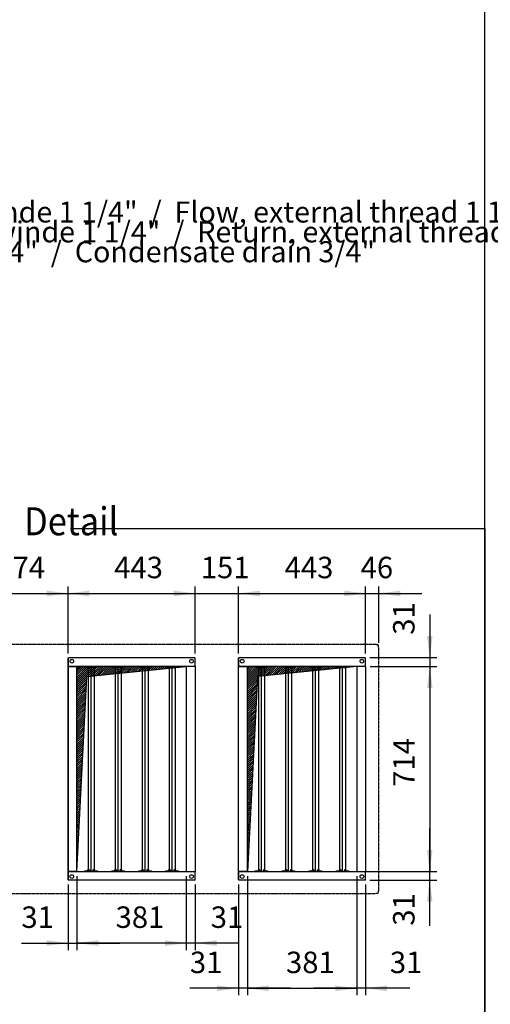
# Model space of a CAD drawing. Units: millimetres. Extents: x 30843 to 47802, y -30800 to -20320.
# Drawn here: x 42354 to 43992, y -27792 to -24362 of the extents above; entities that cross this region are included whole.
import ezdxf

# ---------------------------------------------------------------- set-up
doc = ezdxf.new("R2010")
doc.units = ezdxf.units.MM
doc.linetypes.add('DOT_CENTER', pattern=[14, 12, -1, 0, -1])
doc.layers.add('1', color=7, linetype='Continuous')
doc.styles.add('CONVERTER_19', font='txt.shx', dxfattribs={"width": 0.9})
doc.dimstyles.new('ME10_DIM_56', dxfattribs={"dimtxt": 74.75, "dimasz": 74.75, "dimexe": 24.375, "dimexo": 16.25, "dimgap": 29.25, "dimtad": 1, "dimdec": 0, "dimdsep": 46, "dimtxsty": 'CONVERTER_19', "dimsah": 1, "dimcen": 0.09, "dimclrd": 6, "dimclre": 6, "dimclrt": 3, "dimadec": 0, "dimazin": 0, "dimtfac": 1, "dimtdec": 4, "dimtix": 1, "dimtmove": 0, "dimatfit": 3, "dimfxl": 1, "dimtolj": 1, "dimtzin": 0, "dimarcsym": 0})
doc.dimstyles.new('ME10_DIM_61', dxfattribs={"dimtxt": 74.75, "dimasz": 74.75, "dimexe": 24.375, "dimexo": 16.25, "dimgap": 29.25, "dimtad": 1, "dimdec": 0, "dimdsep": 46, "dimtxsty": 'CONVERTER_19', "dimsah": 1, "dimcen": 0.09, "dimclrd": 6, "dimclre": 6, "dimclrt": 3, "dimadec": 0, "dimazin": 0, "dimtfac": 1, "dimtdec": 4, "dimtix": 1, "dimtmove": 0, "dimatfit": 3, "dimfxl": 1, "dimtolj": 1, "dimtzin": 0, "dimarcsym": 0})
doc.dimstyles.new('ME10_DIM_64', dxfattribs={"dimtxt": 74.75, "dimasz": 74.75, "dimexe": 24.375, "dimexo": 16.25, "dimgap": 29.25, "dimtad": 1, "dimdec": 0, "dimdsep": 46, "dimtxsty": 'CONVERTER_19', "dimsah": 1, "dimcen": 0.09, "dimclrd": 6, "dimclre": 6, "dimclrt": 3, "dimadec": 0, "dimazin": 0, "dimtfac": 1, "dimtdec": 4, "dimtix": 1, "dimtmove": 0, "dimatfit": 3, "dimfxl": 1, "dimtolj": 1, "dimtzin": 0, "dimarcsym": 0})
doc.dimstyles.new('ME10_DIM_65', dxfattribs={"dimtxt": 74.75, "dimasz": 74.75, "dimexe": 24.375, "dimexo": 16.25, "dimgap": 29.25, "dimtad": 1, "dimdec": 0, "dimdsep": 46, "dimtxsty": 'CONVERTER_19', "dimsah": 1, "dimcen": 0.09, "dimclrd": 6, "dimclre": 6, "dimclrt": 3, "dimadec": 0, "dimazin": 0, "dimtfac": 1, "dimtdec": 4, "dimtix": 1, "dimtmove": 0, "dimatfit": 3, "dimfxl": 1, "dimtolj": 1, "dimtzin": 0, "dimarcsym": 0})
doc.dimstyles.new('ME10_DIM_66', dxfattribs={"dimtxt": 74.75, "dimasz": 74.75, "dimexe": 24.375, "dimexo": 16.25, "dimgap": 29.25, "dimtad": 1, "dimdec": 0, "dimdsep": 46, "dimtxsty": 'CONVERTER_19', "dimsah": 1, "dimcen": 0.09, "dimclrd": 6, "dimclre": 6, "dimclrt": 3, "dimadec": 0, "dimazin": 0, "dimtfac": 1, "dimtdec": 4, "dimtix": 1, "dimtmove": 0, "dimatfit": 3, "dimfxl": 1, "dimtolj": 1, "dimtzin": 0, "dimarcsym": 0})
doc.dimstyles.new('ME10_DIM_69', dxfattribs={"dimtxt": 74.75, "dimasz": 74.75, "dimexe": 24.375, "dimexo": 16.25, "dimgap": 29.25, "dimtad": 1, "dimdec": 0, "dimdsep": 46, "dimtxsty": 'CONVERTER_19', "dimsah": 1, "dimcen": 0.09, "dimclrd": 6, "dimclre": 6, "dimclrt": 3, "dimadec": 0, "dimazin": 0, "dimtfac": 1, "dimtdec": 4, "dimtix": 1, "dimtmove": 0, "dimatfit": 3, "dimfxl": 1, "dimtolj": 1, "dimtzin": 0, "dimarcsym": 0})
doc.dimstyles.new('ME10_DIM_70', dxfattribs={"dimtxt": 74.75, "dimasz": 74.75, "dimexe": 24.375, "dimexo": 16.25, "dimgap": 29.25, "dimtad": 1, "dimdec": 0, "dimdsep": 46, "dimtxsty": 'CONVERTER_19', "dimsah": 1, "dimcen": 0.09, "dimclrd": 6, "dimclre": 6, "dimclrt": 3, "dimadec": 0, "dimazin": 0, "dimtfac": 1, "dimtdec": 4, "dimtix": 1, "dimtmove": 0, "dimatfit": 3, "dimfxl": 1, "dimtolj": 1, "dimtzin": 0, "dimarcsym": 0})
doc.dimstyles.new('ME10_DIM_71', dxfattribs={"dimtxt": 74.75, "dimasz": 74.75, "dimexe": 24.375, "dimexo": 16.25, "dimgap": 29.25, "dimtad": 1, "dimdec": 0, "dimdsep": 46, "dimtxsty": 'CONVERTER_19', "dimsah": 1, "dimcen": 0.09, "dimclrd": 6, "dimclre": 6, "dimclrt": 3, "dimadec": 0, "dimazin": 0, "dimtfac": 1, "dimtdec": 4, "dimtix": 1, "dimtmove": 0, "dimatfit": 3, "dimfxl": 1, "dimtolj": 1, "dimtzin": 0, "dimarcsym": 0})
doc.dimstyles.new('ME10_DIM_73', dxfattribs={"dimtxt": 74.75, "dimasz": 74.75, "dimexe": 24.375, "dimexo": 16.25, "dimgap": 29.25, "dimtad": 1, "dimdec": 0, "dimdsep": 46, "dimtxsty": 'CONVERTER_19', "dimsah": 1, "dimcen": 0.09, "dimclrd": 6, "dimclre": 6, "dimclrt": 3, "dimadec": 0, "dimazin": 0, "dimtfac": 1, "dimtdec": 4, "dimtix": 1, "dimtmove": 0, "dimatfit": 3, "dimfxl": 1, "dimtolj": 1, "dimtzin": 0, "dimarcsym": 0})
doc.dimstyles.new('ME10_DIM_74', dxfattribs={"dimtxt": 74.75, "dimasz": 74.75, "dimexe": 24.375, "dimexo": 16.25, "dimgap": 29.25, "dimtad": 1, "dimdec": 0, "dimdsep": 46, "dimtxsty": 'CONVERTER_19', "dimsah": 1, "dimcen": 0.09, "dimclrd": 6, "dimclre": 6, "dimclrt": 3, "dimadec": 0, "dimazin": 0, "dimtfac": 1, "dimtdec": 4, "dimtix": 1, "dimtmove": 0, "dimatfit": 3, "dimfxl": 1, "dimtolj": 1, "dimtzin": 0, "dimarcsym": 0})
doc.dimstyles.new('ME10_DIM_75', dxfattribs={"dimtxt": 74.75, "dimasz": 74.75, "dimexe": 24.375, "dimexo": 16.25, "dimgap": 29.25, "dimtad": 1, "dimdec": 0, "dimdsep": 46, "dimtxsty": 'CONVERTER_19', "dimsah": 1, "dimcen": 0.09, "dimclrd": 6, "dimclre": 6, "dimclrt": 3, "dimadec": 0, "dimazin": 0, "dimtfac": 1, "dimtdec": 4, "dimtix": 1, "dimtmove": 0, "dimatfit": 3, "dimfxl": 1, "dimtolj": 1, "dimtzin": 0, "dimarcsym": 0})
doc.dimstyles.new('ME10_DIM_77', dxfattribs={"dimtxt": 74.75, "dimasz": 74.75, "dimexe": 24.375, "dimexo": 16.25, "dimgap": 29.25, "dimtad": 1, "dimdec": 0, "dimdsep": 46, "dimtxsty": 'CONVERTER_19', "dimsah": 1, "dimcen": 0.09, "dimclrd": 6, "dimclre": 6, "dimclrt": 3, "dimadec": 0, "dimazin": 0, "dimtfac": 1, "dimtdec": 4, "dimtix": 1, "dimtmove": 0, "dimatfit": 3, "dimfxl": 1, "dimtolj": 1, "dimtzin": 0, "dimarcsym": 0})
doc.dimstyles.new('ME10_DIM_78', dxfattribs={"dimtxt": 74.75, "dimasz": 74.75, "dimexe": 24.375, "dimexo": 16.25, "dimgap": 29.25, "dimtad": 1, "dimdec": 0, "dimdsep": 46, "dimtxsty": 'CONVERTER_19', "dimsah": 1, "dimcen": 0.09, "dimclrd": 6, "dimclre": 6, "dimclrt": 3, "dimadec": 0, "dimazin": 0, "dimtfac": 1, "dimtdec": 4, "dimtix": 1, "dimtmove": 0, "dimatfit": 3, "dimfxl": 1, "dimtolj": 1, "dimtzin": 0, "dimarcsym": 0})
doc.dimstyles.new('ME10_DIM_81', dxfattribs={"dimtxt": 74.75, "dimasz": 74.75, "dimexe": 24.375, "dimexo": 16.25, "dimgap": 29.25, "dimtad": 1, "dimdec": 0, "dimdsep": 46, "dimtxsty": 'CONVERTER_19', "dimsah": 1, "dimcen": 0.09, "dimclrd": 6, "dimclre": 6, "dimclrt": 3, "dimadec": 0, "dimazin": 0, "dimtfac": 1, "dimtdec": 4, "dimtix": 1, "dimtmove": 0, "dimatfit": 3, "dimfxl": 1, "dimtolj": 1, "dimtzin": 0, "dimarcsym": 0})
pattern_1 = [(45, (0, 0), (-3.5355339, 3.5355339), [])]

# ---------------------------------------------------------------- blocks, each defined once
blk = doc.blocks.new('_tb_frame_A3QV', base_point=(3378.82, -557.72))
at = {"layer": '1', "color": 7, "linetype": 'Continuous'}
blk.add_line((3773.82, -557.72), (3773.82, -271.72), dxfattribs=at)
blk = doc.blocks.new('*D49')
at = {"layer": '1', "color": 6, "linetype": 'Continuous'}
for p, q in [((43146.3, -27345.1), (43146.3, -27760.5)), ((43527.3, -27345.1), (43527.3, -27760.5)), ((43146.3, -27736.1), (43527.3, -27736.1))]:
    blk.add_line(p, q, dxfattribs=at)
at = {"layer": '1', "color": 6}
for points in [[(43221.1, -27726.3), (43221.1, -27746), (43146.3, -27736.1)], [(43452.6, -27746), (43452.6, -27726.3), (43527.3, -27736.1)]]:
    blk.add_solid(points, dxfattribs=at)
at = {"layer": '1', "color": 3, "insert": (43281, -27706.5), "char_height": 74.75, "attachment_point": 7, "rotation": 0.0001, "line_spacing_factor": 0.454545, "style": 'CONVERTER_19'}
blk.add_mtext('381', dxfattribs=at)
blk = doc.blocks.new('*D54')
at = {"layer": '1', "color": 6, "linetype": 'Continuous'}
for p, q in [((43146.3, -27345.1), (43146.3, -27760.5)), ((43115.3, -27374.1), (43115.3, -27760.5)), ((43115.3, -27736.1), (42946.3, -27736.1)), ((43146.3, -27736.1), (43115.3, -27736.1)), ((43295.8, -27736.1), (43146.3, -27736.1))]:
    blk.add_line(p, q, dxfattribs=at)
at = {"layer": '1', "color": 6}
for points in [[(43040.6, -27746), (43040.6, -27726.3), (43115.3, -27736.1)], [(43221.1, -27726.3), (43221.1, -27746), (43146.3, -27736.1)]]:
    blk.add_solid(points, dxfattribs=at)
at = {"layer": '1', "color": 3, "insert": (42946.3, -27706.5), "char_height": 74.75, "attachment_point": 7, "rotation": 0.0001, "line_spacing_factor": 0.454545, "style": 'CONVERTER_19'}
blk.add_mtext('31', dxfattribs=at)
blk = doc.blocks.new('*D57')
at = {"layer": '1', "color": 6, "linetype": 'Continuous'}
for p, q in [((42147.8, -26569.6), (42147.8, -26336.3)), ((42521.8, -26569.6), (42521.8, -26336.3)), ((42147.8, -26360.6), (42521.8, -26360.6))]:
    blk.add_line(p, q, dxfattribs=at)
at = {"layer": '1', "color": 6}
for points in [[(42222.6, -26350.8), (42222.6, -26370.5), (42147.8, -26360.6)], [(42447.1, -26370.5), (42447.1, -26350.8), (42521.8, -26360.6)]]:
    blk.add_solid(points, dxfattribs=at)
at = {"layer": '1', "color": 3, "insert": (42272.3, -26331), "char_height": 74.75, "attachment_point": 7, "rotation": 0.0001, "line_spacing_factor": 0.454545, "style": 'CONVERTER_19'}
blk.add_mtext('374', dxfattribs=at)
blk = doc.blocks.new('*D58')
at = {"layer": '1', "color": 6, "linetype": 'Continuous'}
for p, q in [((43781.6, -27328.9), (43781.6, -27179.4)), ((43574.6, -27328.9), (43805.9, -27328.9)), ((43781.6, -27359.9), (43781.6, -27328.9)), ((43572.6, -27359.9), (43805.9, -27359.9)), ((43781.6, -27518), (43781.6, -27359.9))]:
    blk.add_line(p, q, dxfattribs=at)
at = {"layer": '1', "color": 6}
for points in [[(43771.7, -27254.1), (43791.4, -27254.1), (43781.6, -27328.9)], [(43791.4, -27434.6), (43771.7, -27434.6), (43781.6, -27359.9)]]:
    blk.add_solid(points, dxfattribs=at)
at = {"layer": '1', "color": 3, "insert": (43751.9, -27518), "char_height": 74.75, "attachment_point": 7, "rotation": 90, "line_spacing_factor": 0.454545, "style": 'CONVERTER_19'}
blk.add_mtext('31', dxfattribs=at)
blk = doc.blocks.new('*D59')
at = {"layer": '1', "color": 6, "linetype": 'Continuous'}
for p, q in [((42521.8, -26569.6), (42521.8, -26336.3)), ((42964.8, -26569.6), (42964.8, -26336.3)), ((42521.8, -26360.6), (42964.8, -26360.6))]:
    blk.add_line(p, q, dxfattribs=at)
at = {"layer": '1', "color": 6}
for points in [[(42596.6, -26350.8), (42596.6, -26370.5), (42521.8, -26360.6)], [(42890.1, -26370.5), (42890.1, -26350.8), (42964.8, -26360.6)]]:
    blk.add_solid(points, dxfattribs=at)
at = {"layer": '1', "color": 3, "insert": (42682.7, -26331), "char_height": 74.75, "attachment_point": 7, "rotation": 0.0001, "line_spacing_factor": 0.454545, "style": 'CONVERTER_19'}
blk.add_mtext('443', dxfattribs=at)
blk = doc.blocks.new('*D62')
at = {"layer": '1', "color": 6, "linetype": 'Continuous'}
for p, q in [((42933.8, -27345.1), (42933.8, -27603)), ((42964.8, -27374.1), (42964.8, -27603)), ((42933.8, -27578.6), (42784.3, -27578.6)), ((42964.8, -27578.6), (42933.8, -27578.6)), ((43114.3, -27578.6), (42964.8, -27578.6))]:
    blk.add_line(p, q, dxfattribs=at)
at = {"layer": '1', "color": 6}
for points in [[(42859.1, -27588.5), (42859.1, -27568.8), (42933.8, -27578.6)], [(43039.6, -27568.8), (43039.6, -27588.5), (42964.8, -27578.6)]]:
    blk.add_solid(points, dxfattribs=at)
at = {"layer": '1', "color": 3, "insert": (43018.8, -27549), "char_height": 74.75, "attachment_point": 7, "rotation": 0.0001, "line_spacing_factor": 0.454545, "style": 'CONVERTER_19'}
blk.add_mtext('31', dxfattribs=at)
blk = doc.blocks.new('*D63')
at = {"layer": '1', "color": 6, "linetype": 'Continuous'}
for p, q in [((42552.8, -27345.1), (42552.8, -27603)), ((42521.8, -27374.1), (42521.8, -27603)), ((42359.3, -27578.6), (42521.8, -27578.6)), ((42521.8, -27578.6), (42552.8, -27578.6)), ((42552.8, -27578.6), (42702.3, -27578.6))]:
    blk.add_line(p, q, dxfattribs=at)
at = {"layer": '1', "color": 6}
for points in [[(42447.1, -27588.5), (42447.1, -27568.8), (42521.8, -27578.6)], [(42627.6, -27568.8), (42627.6, -27588.5), (42552.8, -27578.6)]]:
    blk.add_solid(points, dxfattribs=at)
at = {"layer": '1', "color": 3, "insert": (42359.3, -27549), "char_height": 74.75, "attachment_point": 7, "rotation": 0.0001, "line_spacing_factor": 0.454545, "style": 'CONVERTER_19'}
blk.add_mtext('31', dxfattribs=at)
blk = doc.blocks.new('*D64')
at = {"layer": '1', "color": 6, "linetype": 'Continuous'}
for p, q in [((43574.6, -26614.9), (43805.9, -26614.9)), ((43781.6, -26614.9), (43781.6, -27328.9)), ((43131.6, -27328.9), (43805.9, -27328.9))]:
    blk.add_line(p, q, dxfattribs=at)
at = {"layer": '1', "color": 6}
for points in [[(43791.4, -26689.6), (43771.7, -26689.6), (43781.6, -26614.9)], [(43771.7, -27254.1), (43791.4, -27254.1), (43781.6, -27328.9)]]:
    blk.add_solid(points, dxfattribs=at)
at = {"layer": '1', "color": 3, "insert": (43752.3, -27034.4), "char_height": 74.75, "attachment_point": 7, "rotation": 90, "line_spacing_factor": 0.454545, "style": 'CONVERTER_19'}
blk.add_mtext('714', dxfattribs=at)
blk = doc.blocks.new('*D66')
at = {"layer": '1', "color": 6, "linetype": 'Continuous'}
for p, q in [((42552.8, -27345.1), (42552.8, -27603)), ((42933.8, -27345.1), (42933.8, -27603)), ((42933.8, -27578.6), (42552.8, -27578.6))]:
    blk.add_line(p, q, dxfattribs=at)
at = {"layer": '1', "color": 6}
for points in [[(42627.6, -27568.8), (42627.6, -27588.5), (42552.8, -27578.6)], [(42859.1, -27588.5), (42859.1, -27568.8), (42933.8, -27578.6)]]:
    blk.add_solid(points, dxfattribs=at)
at = {"layer": '1', "color": 3, "insert": (42687.5, -27549), "char_height": 74.75, "attachment_point": 7, "rotation": 0.0001, "line_spacing_factor": 0.454545, "style": 'CONVERTER_19'}
blk.add_mtext('381', dxfattribs=at)
blk = doc.blocks.new('*D67')
at = {"layer": '1', "color": 6, "linetype": 'Continuous'}
for p, q in [((43527.3, -27345.1), (43527.3, -27760.5)), ((43558.3, -27374.1), (43558.3, -27760.5)), ((43527.3, -27736.1), (43377.8, -27736.1)), ((43558.3, -27736.1), (43527.3, -27736.1)), ((43711.9, -27736.1), (43558.3, -27736.1))]:
    blk.add_line(p, q, dxfattribs=at)
at = {"layer": '1', "color": 6}
for points in [[(43452.6, -27746), (43452.6, -27726.3), (43527.3, -27736.1)], [(43633.1, -27726.3), (43633.1, -27746), (43558.3, -27736.1)]]:
    blk.add_solid(points, dxfattribs=at)
at = {"layer": '1', "color": 3, "insert": (43642.7, -27706.5), "char_height": 74.75, "attachment_point": 7, "rotation": 0.0001, "line_spacing_factor": 0.454545, "style": 'CONVERTER_19'}
blk.add_mtext('31', dxfattribs=at)
blk = doc.blocks.new('*D68')
at = {"layer": '1', "color": 6, "linetype": 'Continuous'}
for p, q in [((43115.3, -26569.6), (43115.3, -26336.3)), ((43558.3, -26569.6), (43558.3, -26336.3)), ((43115.3, -26360.6), (43558.3, -26360.6))]:
    blk.add_line(p, q, dxfattribs=at)
at = {"layer": '1', "color": 6}
for points in [[(43190.1, -26350.8), (43190.1, -26370.5), (43115.3, -26360.6)], [(43483.6, -26370.5), (43483.6, -26350.8), (43558.3, -26360.6)]]:
    blk.add_solid(points, dxfattribs=at)
at = {"layer": '1', "color": 3, "insert": (43276.2, -26331), "char_height": 74.75, "attachment_point": 7, "rotation": 0.0001, "line_spacing_factor": 0.454545, "style": 'CONVERTER_19'}
blk.add_mtext('443', dxfattribs=at)
blk = doc.blocks.new('*D70')
at = {"layer": '1', "color": 6, "linetype": 'Continuous'}
for p, q in [((43781.6, -26434.4), (43781.6, -26583.9)), ((43572.6, -26583.9), (43805.9, -26583.9)), ((43574.6, -26614.9), (43614.3, -26614.9)), ((43704, -26614.9), (43805.9, -26614.9)), ((43781.6, -26583.9), (43781.6, -26614.9)), ((43781.6, -26614.9), (43781.6, -26764.4))]:
    blk.add_line(p, q, dxfattribs=at)
at = {"layer": '1', "color": 6}
for points in [[(43771.7, -26509.1), (43791.4, -26509.1), (43781.6, -26583.9)], [(43791.4, -26689.6), (43771.7, -26689.6), (43781.6, -26614.9)]]:
    blk.add_solid(points, dxfattribs=at)
at = {"layer": '1', "color": 3, "insert": (43751.9, -26504.4), "char_height": 74.75, "attachment_point": 7, "rotation": 90, "line_spacing_factor": 0.454545, "style": 'CONVERTER_19'}
blk.add_mtext('31', dxfattribs=at)
blk = doc.blocks.new('*D71')
at = {"layer": '1', "color": 6, "linetype": 'Continuous'}
for p, q in [((43558.3, -26569.6), (43558.3, -26336.3)), ((43604.3, -26532.2), (43604.3, -26336.3)), ((43408.8, -26360.6), (43558.3, -26360.6)), ((43558.3, -26360.6), (43604.3, -26360.6)), ((43604.3, -26360.6), (43753.8, -26360.6))]:
    blk.add_line(p, q, dxfattribs=at)
at = {"layer": '1', "color": 6}
for points in [[(43483.6, -26370.5), (43483.6, -26350.8), (43558.3, -26360.6)], [(43679.1, -26350.8), (43679.1, -26370.5), (43604.3, -26360.6)]]:
    blk.add_solid(points, dxfattribs=at)
at = {"layer": '1', "color": 3, "insert": (43540.7, -26331), "char_height": 74.75, "attachment_point": 7, "rotation": 0.0001, "line_spacing_factor": 0.454545, "style": 'CONVERTER_19'}
blk.add_mtext('46', dxfattribs=at)
blk = doc.blocks.new('*D74')
at = {"layer": '1', "color": 6, "linetype": 'Continuous'}
for p, q in [((42964.8, -26569.6), (42964.8, -26336.3)), ((43115.3, -26569.6), (43115.3, -26336.3)), ((42815.3, -26360.6), (42964.8, -26360.6)), ((42964.8, -26360.6), (43115.3, -26360.6)), ((43115.3, -26360.6), (43264.8, -26360.6))]:
    blk.add_line(p, q, dxfattribs=at)
at = {"layer": '1', "color": 6}
for points in [[(42890.1, -26370.5), (42890.1, -26350.8), (42964.8, -26360.6)], [(43190.1, -26350.8), (43190.1, -26370.5), (43115.3, -26360.6)]]:
    blk.add_solid(points, dxfattribs=at)
at = {"layer": '1', "color": 3, "insert": (42984.3, -26331), "char_height": 74.75, "attachment_point": 7, "rotation": 0.0001, "line_spacing_factor": 0.454545, "style": 'CONVERTER_19'}
blk.add_mtext('151', dxfattribs=at)

msp = doc.modelspace()

# ---------------------------------------------------------------- hatches: boundary and pattern name
at = {"layer": '1', "linetype": 'Continuous'}
h = msp.add_hatch(dxfattribs=at)
h.set_pattern_fill('_USER', color=6, scale=5, angle=45, pattern_type=0)
h.set_pattern_definition(pattern_1)
h.paths.add_polyline_path([(42933.8, -26614.9), (42918, -26614.9), (42552.8, -26614.9), (42552.8, -27328.9), (42587.8, -26649.9)])
h = msp.add_hatch(dxfattribs=at)
h.set_pattern_fill('_USER', color=6, scale=5, angle=45, pattern_type=0)
h.set_pattern_definition(pattern_1)
h.paths.add_polyline_path([(43146.3, -27328.9), (43181.3, -26649.9), (43527.3, -26614.9), (43146.3, -26614.9), (43146.3, -26676.1)])

# ---------------------------------------------------------------- linework, layer by layer
at = {"color": 2, "linetype": 'DOT_CENTER'}
for p, q in [((43593.8, -26537.9), (40914.9, -26537.9)), ((43604.3, -27395.3), (43604.3, -26548.4)), ((40914.9, -27405.9), (43593.8, -27405.9))]:
    msp.add_line(p, q, dxfattribs=at)
at = {"color": 2, "linetype": 'Continuous'}
for p, q in [((43594.4, -26538.9), (43593.8, -26537.9)), ((43594.4, -26538.9), (43599.6, -26538.9)), ((43603.3, -26547.8), (43603.3, -26542.6)), ((43603.3, -26547.8), (43604.3, -26548.4)), ((43603.3, -27396), (43604.3, -27395.3)), ((43603.3, -27401.2), (43603.3, -27396)), ((43594.4, -27404.9), (43593.8, -27405.9)), ((43594.4, -27404.9), (43599.6, -27404.9))]:
    msp.add_line(p, q, dxfattribs=at)
at = {"color": 1, "linetype": 'Continuous'}
for p, q in [((42521.8, -26585.9), (42523.8, -26583.9)), ((42521.8, -26614.9), (42521.8, -26585.9)), ((42521.8, -26585.9), (42521.8, -26612.9)), ((42521.8, -26612.9), (42521.8, -26614.9)), ((42521.8, -26614.9), (42521.8, -27328.9)), ((42521.8, -27328.9), (42521.8, -26614.9)), ((42523.8, -26583.9), (42962.8, -26583.9)), ((42933.8, -26614.9), (42552.8, -26614.9)), ((42552.8, -27328.9), (42552.8, -26614.9)), ((42933.8, -26614.9), (42933.8, -27328.9)), ((42964.8, -26585.9), (42962.8, -26583.9)), ((42964.8, -26614.9), (42964.8, -26585.9)), ((42964.8, -26614.9), (42964.8, -27328.9)), ((43115.3, -26585.9), (43117.3, -26583.9)), ((43115.3, -26585.9), (43117.3, -26583.9)), ((43115.3, -26585.9), (43115.3, -26612.9)), ((43115.3, -26614.9), (43115.3, -26585.9)), ((43115.3, -26585.9), (43115.3, -26612.9)), ((43115.3, -26614.9), (43115.3, -26585.9)), ((43115.3, -26612.9), (43115.3, -26614.9)), ((43115.3, -26612.9), (43115.3, -26614.9)), ((43115.3, -27328.9), (43115.3, -26614.9)), ((43117.3, -26583.9), (43556.3, -26583.9)), ((43146.3, -27328.9), (43146.3, -26614.9)), ((43527.3, -26614.9), (43146.3, -26614.9)), ((43527.3, -26614.9), (43527.3, -27328.9)), ((43558.3, -26585.9), (43556.3, -26583.9)), ((43558.3, -26614.9), (43558.3, -26585.9)), ((43558.3, -26614.9), (43558.3, -27328.9)), ((42521.8, -27330.9), (42521.8, -27357.9)), ((42552.8, -27328.9), (42933.8, -27328.9)), ((42964.8, -27357.9), (42964.8, -27328.9)), ((43115.3, -27357.9), (43115.3, -27328.9)), ((43115.3, -27328.9), (43115.3, -27330.9)), ((43115.3, -27357.9), (43115.3, -27328.9)), ((43115.3, -27328.9), (43115.3, -27330.9)), ((43115.3, -27330.9), (43115.3, -27357.9)), ((43115.3, -27330.9), (43115.3, -27357.9)), ((43146.3, -27328.9), (43527.3, -27328.9)), ((43558.3, -27357.9), (43558.3, -27328.9)), ((42523.8, -27359.9), (42521.8, -27357.9)), ((42962.8, -27359.9), (42523.8, -27359.9)), ((42962.8, -27359.9), (42964.8, -27357.9)), ((43117.3, -27359.9), (43115.3, -27357.9)), ((43117.3, -27359.9), (43115.3, -27357.9)), ((43556.3, -27359.9), (43117.3, -27359.9)), ((43556.3, -27359.9), (43558.3, -27357.9))]:
    msp.add_line(p, q, dxfattribs=at)
at = {"color": 6, "linetype": 'Continuous'}
for p, q in [((42552.8, -26614.9), (42521.8, -26614.9)), ((42521.8, -26614.9), (42552.8, -26614.9)), ((42580.5, -26614.9), (42624.5, -26614.9)), ((42580.5, -26617.4), (42580.5, -26614.9)), ((42590, -26614.9), (42590, -26619.9)), ((42596.4, -26614.9), (42596.4, -26619.9)), ((42608.6, -26614.9), (42608.6, -26619.9)), ((42615, -26619.9), (42615, -26614.9)), ((42624.5, -26617.4), (42624.5, -26614.9)), ((42674.5, -26614.9), (42718.5, -26614.9)), ((42674.5, -26617.4), (42674.5, -26614.9)), ((42684, -26614.9), (42684, -26619.9)), ((42690.4, -26614.9), (42690.4, -26619.9)), ((42702.6, -26614.9), (42702.6, -26619.9)), ((42709, -26619.9), (42709, -26614.9)), ((42718.5, -26617.4), (42718.5, -26614.9)), ((42768.5, -26614.9), (42812.5, -26614.9)), ((42768.5, -26617.4), (42768.5, -26614.9)), ((42778, -26614.9), (42778, -26619.9)), ((42784.4, -26614.9), (42784.4, -26619.9)), ((42796.6, -26614.9), (42796.6, -26619.9)), ((42803, -26619.9), (42803, -26614.9)), ((42812.5, -26617.4), (42812.5, -26614.9)), ((42862.5, -26617.4), (42862.5, -26614.9)), ((42862.5, -26614.9), (42906.5, -26614.9)), ((42872, -26614.9), (42872, -26619.9)), ((42878.4, -26614.9), (42878.4, -26619.9)), ((42890.6, -26614.9), (42890.6, -26619.9)), ((42897, -26619.9), (42897, -26614.9)), ((42906.5, -26617.4), (42906.5, -26614.9)), ((42964.8, -26614.9), (42933.8, -26614.9)), ((42964.8, -26614.9), (42933.8, -26614.9)), ((43146.3, -26614.9), (43115.3, -26614.9)), ((43115.3, -26614.9), (43146.3, -26614.9)), ((43115.3, -26614.9), (43146.3, -26614.9)), ((43115.3, -27328.9), (43115.3, -26614.9)), ((43146.3, -26614.9), (43115.3, -26614.9)), ((43174, -26617.4), (43174, -26614.9)), ((43174, -26614.9), (43218, -26614.9)), ((43183.5, -26614.9), (43183.5, -26619.9)), ((43189.9, -26614.9), (43189.9, -26619.9)), ((43202.1, -26614.9), (43202.1, -26619.9)), ((43208.5, -26619.9), (43208.5, -26614.9)), ((43218, -26617.4), (43218, -26614.9)), ((43268, -26617.4), (43268, -26614.9)), ((43268, -26614.9), (43312, -26614.9)), ((43277.5, -26614.9), (43277.5, -26619.9)), ((43283.9, -26614.9), (43283.9, -26619.9)), ((43296.1, -26614.9), (43296.1, -26619.9)), ((43302.5, -26619.9), (43302.5, -26614.9)), ((43312, -26617.4), (43312, -26614.9)), ((43362, -26617.4), (43362, -26614.9)), ((43362, -26614.9), (43406, -26614.9)), ((43371.5, -26614.9), (43371.5, -26619.9)), ((43377.9, -26614.9), (43377.9, -26619.9)), ((43390.1, -26614.9), (43390.1, -26619.9)), ((43396.5, -26619.9), (43396.5, -26614.9)), ((43406, -26617.4), (43406, -26614.9)), ((43456, -26614.9), (43500, -26614.9)), ((43456, -26617.4), (43456, -26614.9)), ((43465.5, -26614.9), (43465.5, -26619.9)), ((43471.9, -26614.9), (43471.9, -26619.9)), ((43484.1, -26614.9), (43484.1, -26619.9)), ((43490.5, -26619.9), (43490.5, -26614.9)), ((43500, -26617.4), (43500, -26614.9)), ((43558.3, -26614.9), (43527.3, -26614.9)), ((43558.3, -26614.9), (43527.3, -26614.9)), ((42590, -26617.4), (42580.5, -26617.4)), ((42594.4, -26619.9), (42590, -26619.9)), ((42592, -26619.9), (42592, -27323.9)), ((42594.8, -26619.9), (42594.4, -26619.9)), ((42594.8, -26619.9), (42595.9, -26619.9)), ((42596.4, -26619.9), (42595.9, -26619.9)), ((42602.5, -27327.9), (42602.5, -26615.9)), ((42609.1, -26619.9), (42608.6, -26619.9)), ((42609.1, -26619.9), (42610.1, -26619.9)), ((42610.6, -26619.9), (42610.1, -26619.9)), ((42615, -26619.9), (42610.6, -26619.9)), ((42613, -26619.9), (42613, -27323.9)), ((42624.5, -26617.4), (42615, -26617.4)), ((42684, -26617.4), (42674.5, -26617.4)), ((42688.4, -26619.9), (42684, -26619.9)), ((42686, -26619.9), (42686, -27323.9)), ((42688.8, -26619.9), (42688.4, -26619.9)), ((42688.8, -26619.9), (42689.9, -26619.9)), ((42690.4, -26619.9), (42689.9, -26619.9)), ((42696.5, -27327.9), (42696.5, -26615.9)), ((42703.1, -26619.9), (42702.6, -26619.9)), ((42703.1, -26619.9), (42704.1, -26619.9)), ((42704.6, -26619.9), (42704.1, -26619.9)), ((42709, -26619.9), (42704.6, -26619.9)), ((42707, -26619.9), (42707, -27323.9)), ((42718.5, -26617.4), (42709, -26617.4)), ((42778, -26617.4), (42768.5, -26617.4)), ((42782.4, -26619.9), (42778, -26619.9)), ((42780, -26619.9), (42780, -27323.9)), ((42782.8, -26619.9), (42782.4, -26619.9)), ((42782.8, -26619.9), (42783.9, -26619.9)), ((42784.4, -26619.9), (42783.9, -26619.9)), ((42790.5, -27327.9), (42790.5, -26615.9)), ((42797.1, -26619.9), (42796.6, -26619.9)), ((42797.1, -26619.9), (42798.1, -26619.9)), ((42798.6, -26619.9), (42798.1, -26619.9)), ((42803, -26619.9), (42798.6, -26619.9)), ((42801, -26619.9), (42801, -27323.9)), ((42812.5, -26617.4), (42803, -26617.4)), ((42872, -26617.4), (42862.5, -26617.4)), ((42876.4, -26619.9), (42872, -26619.9)), ((42874, -26619.9), (42874, -27323.9)), ((42876.8, -26619.9), (42876.4, -26619.9)), ((42876.8, -26619.9), (42877.9, -26619.9)), ((42878.4, -26619.9), (42877.9, -26619.9)), ((42884.5, -27327.9), (42884.5, -26615.9)), ((42891.1, -26619.9), (42890.6, -26619.9)), ((42891.1, -26619.9), (42892.1, -26619.9)), ((42892.6, -26619.9), (42892.1, -26619.9)), ((42897, -26619.9), (42892.6, -26619.9)), ((42895, -26619.9), (42895, -27323.9)), ((42906.5, -26617.4), (42897, -26617.4)), ((43183.5, -26617.4), (43174, -26617.4)), ((43187.9, -26619.9), (43183.5, -26619.9)), ((43185.5, -26619.9), (43185.5, -27323.9)), ((43188.3, -26619.9), (43187.9, -26619.9)), ((43188.3, -26619.9), (43189.4, -26619.9)), ((43189.9, -26619.9), (43189.4, -26619.9)), ((43196, -27327.9), (43196, -26615.9)), ((43202.6, -26619.9), (43202.1, -26619.9)), ((43202.6, -26619.9), (43203.6, -26619.9)), ((43204.1, -26619.9), (43203.6, -26619.9)), ((43208.5, -26619.9), (43204.1, -26619.9)), ((43206.5, -26619.9), (43206.5, -27323.9)), ((43218, -26617.4), (43208.5, -26617.4)), ((43277.5, -26617.4), (43268, -26617.4)), ((43281.9, -26619.9), (43277.5, -26619.9)), ((43279.5, -26619.9), (43279.5, -27323.9)), ((43282.3, -26619.9), (43281.9, -26619.9)), ((43282.3, -26619.9), (43283.4, -26619.9)), ((43283.9, -26619.9), (43283.4, -26619.9)), ((43290, -27327.9), (43290, -26615.9)), ((43296.6, -26619.9), (43296.1, -26619.9)), ((43296.6, -26619.9), (43297.6, -26619.9)), ((43298.1, -26619.9), (43297.6, -26619.9)), ((43302.5, -26619.9), (43298.1, -26619.9)), ((43300.5, -26619.9), (43300.5, -27323.9)), ((43312, -26617.4), (43302.5, -26617.4)), ((43371.5, -26617.4), (43362, -26617.4)), ((43375.9, -26619.9), (43371.5, -26619.9)), ((43373.5, -26619.9), (43373.5, -27323.9)), ((43376.3, -26619.9), (43375.9, -26619.9)), ((43376.3, -26619.9), (43377.4, -26619.9)), ((43377.9, -26619.9), (43377.4, -26619.9)), ((43384, -27327.9), (43384, -26615.9)), ((43390.6, -26619.9), (43390.1, -26619.9)), ((43390.6, -26619.9), (43391.6, -26619.9)), ((43392.1, -26619.9), (43391.6, -26619.9)), ((43396.5, -26619.9), (43392.1, -26619.9)), ((43394.5, -26619.9), (43394.5, -27323.9)), ((43406, -26617.4), (43396.5, -26617.4)), ((43465.5, -26617.4), (43456, -26617.4)), ((43469.9, -26619.9), (43465.5, -26619.9)), ((43467.5, -26619.9), (43467.5, -27323.9)), ((43470.3, -26619.9), (43469.9, -26619.9)), ((43470.3, -26619.9), (43471.4, -26619.9)), ((43471.9, -26619.9), (43471.4, -26619.9)), ((43478, -27327.9), (43478, -26615.9)), ((43484.6, -26619.9), (43484.1, -26619.9)), ((43484.6, -26619.9), (43485.6, -26619.9)), ((43486.1, -26619.9), (43485.6, -26619.9)), ((43490.5, -26619.9), (43486.1, -26619.9)), ((43488.5, -26619.9), (43488.5, -27323.9)), ((43500, -26617.4), (43490.5, -26617.4)), ((42552.8, -27328.9), (42521.8, -27328.9)), ((42521.8, -27328.9), (42521.8, -27330.9)), ((42521.8, -27357.9), (42521.8, -27328.9)), ((42521.8, -27328.9), (42552.8, -27328.9)), ((42580.5, -27328.9), (42580.5, -27326.4)), ((42580.5, -27326.4), (42590, -27326.4)), ((42624.5, -27328.9), (42580.5, -27328.9)), ((42590, -27323.9), (42594.4, -27323.9)), ((42590, -27323.9), (42590, -27328.9)), ((42594.4, -27323.9), (42594.8, -27323.9)), ((42595.9, -27323.9), (42594.8, -27323.9)), ((42595.9, -27323.9), (42596.4, -27323.9)), ((42596.4, -27323.9), (42596.4, -27328.9)), ((42608.6, -27323.9), (42608.6, -27328.9)), ((42608.6, -27323.9), (42609.1, -27323.9)), ((42610.1, -27323.9), (42609.1, -27323.9)), ((42610.1, -27323.9), (42610.6, -27323.9)), ((42610.6, -27323.9), (42615, -27323.9)), ((42615, -27328.9), (42615, -27323.9)), ((42615, -27326.4), (42624.5, -27326.4)), ((42624.5, -27328.9), (42624.5, -27326.4)), ((42674.5, -27328.9), (42674.5, -27326.4)), ((42674.5, -27326.4), (42684, -27326.4)), ((42718.5, -27328.9), (42674.5, -27328.9)), ((42684, -27323.9), (42688.4, -27323.9)), ((42684, -27323.9), (42684, -27328.9)), ((42688.4, -27323.9), (42688.8, -27323.9)), ((42689.9, -27323.9), (42688.8, -27323.9)), ((42689.9, -27323.9), (42690.4, -27323.9)), ((42690.4, -27323.9), (42690.4, -27328.9)), ((42702.6, -27323.9), (42702.6, -27328.9)), ((42702.6, -27323.9), (42703.1, -27323.9)), ((42704.1, -27323.9), (42703.1, -27323.9)), ((42704.1, -27323.9), (42704.6, -27323.9)), ((42704.6, -27323.9), (42709, -27323.9)), ((42709, -27328.9), (42709, -27323.9)), ((42709, -27326.4), (42718.5, -27326.4)), ((42718.5, -27328.9), (42718.5, -27326.4)), ((42768.5, -27328.9), (42768.5, -27326.4)), ((42768.5, -27326.4), (42778, -27326.4)), ((42812.5, -27328.9), (42768.5, -27328.9)), ((42778, -27323.9), (42782.4, -27323.9)), ((42778, -27323.9), (42778, -27328.9)), ((42782.4, -27323.9), (42782.8, -27323.9)), ((42783.9, -27323.9), (42782.8, -27323.9)), ((42783.9, -27323.9), (42784.4, -27323.9)), ((42784.4, -27323.9), (42784.4, -27328.9)), ((42796.6, -27323.9), (42796.6, -27328.9)), ((42796.6, -27323.9), (42797.1, -27323.9)), ((42798.1, -27323.9), (42797.1, -27323.9)), ((42798.1, -27323.9), (42798.6, -27323.9)), ((42798.6, -27323.9), (42803, -27323.9)), ((42803, -27328.9), (42803, -27323.9)), ((42803, -27326.4), (42812.5, -27326.4)), ((42812.5, -27328.9), (42812.5, -27326.4)), ((42862.5, -27326.4), (42872, -27326.4)), ((42862.5, -27328.9), (42862.5, -27326.4)), ((42906.5, -27328.9), (42862.5, -27328.9)), ((42872, -27323.9), (42872, -27328.9)), ((42872, -27323.9), (42876.4, -27323.9)), ((42876.4, -27323.9), (42876.8, -27323.9)), ((42877.9, -27323.9), (42876.8, -27323.9)), ((42877.9, -27323.9), (42878.4, -27323.9)), ((42878.4, -27323.9), (42878.4, -27328.9)), ((42890.6, -27323.9), (42891.1, -27323.9)), ((42890.6, -27323.9), (42890.6, -27328.9)), ((42892.1, -27323.9), (42891.1, -27323.9)), ((42892.1, -27323.9), (42892.6, -27323.9)), ((42892.6, -27323.9), (42897, -27323.9)), ((42897, -27328.9), (42897, -27323.9)), ((42897, -27326.4), (42906.5, -27326.4)), ((42906.5, -27328.9), (42906.5, -27326.4)), ((42933.8, -27328.9), (42964.8, -27328.9)), ((42933.8, -27328.9), (42964.8, -27328.9)), ((43146.3, -27328.9), (43115.3, -27328.9)), ((43115.3, -27328.9), (43146.3, -27328.9)), ((43115.3, -27328.9), (43146.3, -27328.9)), ((43146.3, -27328.9), (43115.3, -27328.9)), ((43174, -27326.4), (43183.5, -27326.4)), ((43174, -27328.9), (43174, -27326.4)), ((43218, -27328.9), (43174, -27328.9)), ((43183.5, -27323.9), (43183.5, -27328.9)), ((43183.5, -27323.9), (43187.9, -27323.9)), ((43187.9, -27323.9), (43188.3, -27323.9)), ((43189.4, -27323.9), (43188.3, -27323.9)), ((43189.4, -27323.9), (43189.9, -27323.9)), ((43189.9, -27323.9), (43189.9, -27328.9)), ((43202.1, -27323.9), (43202.6, -27323.9)), ((43202.1, -27323.9), (43202.1, -27328.9)), ((43203.6, -27323.9), (43202.6, -27323.9)), ((43203.6, -27323.9), (43204.1, -27323.9)), ((43204.1, -27323.9), (43208.5, -27323.9)), ((43208.5, -27328.9), (43208.5, -27323.9)), ((43208.5, -27326.4), (43218, -27326.4)), ((43218, -27328.9), (43218, -27326.4)), ((43268, -27326.4), (43277.5, -27326.4)), ((43268, -27328.9), (43268, -27326.4)), ((43312, -27328.9), (43268, -27328.9)), ((43277.5, -27323.9), (43277.5, -27328.9)), ((43277.5, -27323.9), (43281.9, -27323.9)), ((43281.9, -27323.9), (43282.3, -27323.9)), ((43283.4, -27323.9), (43282.3, -27323.9)), ((43283.4, -27323.9), (43283.9, -27323.9)), ((43283.9, -27323.9), (43283.9, -27328.9)), ((43296.1, -27323.9), (43296.6, -27323.9)), ((43296.1, -27323.9), (43296.1, -27328.9)), ((43297.6, -27323.9), (43296.6, -27323.9)), ((43297.6, -27323.9), (43298.1, -27323.9)), ((43298.1, -27323.9), (43302.5, -27323.9)), ((43302.5, -27328.9), (43302.5, -27323.9)), ((43302.5, -27326.4), (43312, -27326.4)), ((43312, -27328.9), (43312, -27326.4)), ((43362, -27326.4), (43371.5, -27326.4)), ((43362, -27328.9), (43362, -27326.4)), ((43406, -27328.9), (43362, -27328.9)), ((43371.5, -27323.9), (43371.5, -27328.9)), ((43371.5, -27323.9), (43375.9, -27323.9)), ((43375.9, -27323.9), (43376.3, -27323.9)), ((43377.4, -27323.9), (43376.3, -27323.9)), ((43377.4, -27323.9), (43377.9, -27323.9)), ((43377.9, -27323.9), (43377.9, -27328.9)), ((43390.1, -27323.9), (43390.6, -27323.9)), ((43390.1, -27323.9), (43390.1, -27328.9)), ((43391.6, -27323.9), (43390.6, -27323.9)), ((43391.6, -27323.9), (43392.1, -27323.9)), ((43392.1, -27323.9), (43396.5, -27323.9)), ((43396.5, -27328.9), (43396.5, -27323.9)), ((43396.5, -27326.4), (43406, -27326.4)), ((43406, -27328.9), (43406, -27326.4)), ((43456, -27328.9), (43456, -27326.4)), ((43456, -27326.4), (43465.5, -27326.4)), ((43500, -27328.9), (43456, -27328.9)), ((43465.5, -27323.9), (43469.9, -27323.9)), ((43465.5, -27323.9), (43465.5, -27328.9)), ((43469.9, -27323.9), (43470.3, -27323.9)), ((43471.4, -27323.9), (43470.3, -27323.9)), ((43471.4, -27323.9), (43471.9, -27323.9)), ((43471.9, -27323.9), (43471.9, -27328.9)), ((43484.1, -27323.9), (43484.1, -27328.9)), ((43484.1, -27323.9), (43484.6, -27323.9)), ((43485.6, -27323.9), (43484.6, -27323.9)), ((43485.6, -27323.9), (43486.1, -27323.9)), ((43486.1, -27323.9), (43490.5, -27323.9)), ((43490.5, -27328.9), (43490.5, -27323.9)), ((43490.5, -27326.4), (43500, -27326.4)), ((43500, -27328.9), (43500, -27326.4)), ((43527.3, -27328.9), (43558.3, -27328.9)), ((43527.3, -27328.9), (43558.3, -27328.9))]:
    msp.add_line(p, q, dxfattribs=at)
for centre in [(42534.8, -26596.9), (42951.8, -26596.9), (43128.3, -26596.9), (43545.3, -26596.9), (42534.8, -27346.9), (42951.8, -27346.9), (43128.3, -27346.9), (43545.3, -27346.9)]:
    msp.add_circle(centre, 6.5, dxfattribs=at)
at = {"layer": '1', "color": 6, "linetype": 'Continuous'}
for p, q in [((43973, -26135.6), (42530.5, -26135.6)), ((43973, -26135.6), (43973, -28024.2)), ((42587.8, -26649.9), (42933.8, -26614.9)), ((43527.3, -26614.9), (43181.3, -26649.9)), ((42552.8, -27328.9), (42587.8, -26649.9)), ((43181.3, -26649.9), (43146.3, -27328.9))]:
    msp.add_line(p, q, dxfattribs=at)
at = {"layer": '1', "color": 2, "linetype": 'Continuous'}
for centre, start, end in [((43599.3, -26542.9), 4.1505, 85.8495), ((43599.3, -27400.9), 274.1505, 355.8495)]:
    msp.add_arc(centre, 4, start, end, dxfattribs=at)

# ---------------------------------------------------------------- block references
at = {"xscale": 32.5, "yscale": 32.5, "zscale": 32.5}
msp.add_blockref('_tb_frame_A3QV', (31135.5, -29811.7), dxfattribs=at)

# ---------------------------------------------------------------- texts
at = {"layer": '1', "color": 3, "style": 'CONVERTER_19', "width": 0.9}
msp.add_text('Detail  /  Detail', height=97.5, dxfattribs=at).set_placement((41886.7, -26158))
at = {"layer": '1', "color": 1, "insert": (41172.8, -25229.8), "char_height": 73.125, "attachment_point": 7, "line_spacing_factor": 0.568182, "style": 'CONVERTER_19'}
msp.add_mtext('LEGENDE  /  LEGEND\\P \\PVL = Vorlauf, Außengewinde 1 1/4"  /  Flow, external thread 1 1/4"\\PRL = Rücklauf, Außengewinde 1 1/4"  /  Return, external thread 1 1/4"\\PKA = Kondensatablauf 3/4"  /  Condensate drain 3/4"', dxfattribs=at)

# ---------------------------------------------------------------- dimensions: what is measured, and where the dimension line sits
at = {"layer": '1'}
for base, p1, p2, dimstyle, picture, middle, turn in [((42147.8, -26360.6), (42521.8, -26585.9), (42147.8, -26585.9), 'ME10_DIM_64', '*D57', (42334.8, -26302.9), 0.0001), ((42521.8, -26360.6), (42964.8, -26585.9), (42521.8, -26585.9), 'ME10_DIM_66', '*D59', (42743.3, -26302.9), 0.0001), ((42964.815177, -26360.6394732), (43115.3151771, -26585.8895518), (42964.815177, -26585.8895059), 'ME10_DIM_81', '*D74', (43040.0651771, -26303.1210721), 0.0001389), ((43115.3, -26360.6), (43558.3, -26585.9), (43115.3, -26585.9), 'ME10_DIM_75', '*D68', (43336.8, -26302.9), 0.0001), ((43558.3, -26360.6), (43604.3, -26548.4), (43558.3, -26585.9), 'ME10_DIM_78', '*D71', (43581.3, -26302.9), 0.0001), ((42521.8, -27578.6), (42552.8, -27328.9), (42521.8, -27357.9), 'ME10_DIM_70', '*D63', (42393.9, -27520.9), 0.0001), ((42933.8, -27578.6), (42552.8, -27328.9), (42933.8, -27328.9), 'ME10_DIM_73', '*D66', (42743.3, -27520.9), 0.0001), ((42964.8, -27578.6), (42933.8, -27328.9), (42964.8, -27357.9), 'ME10_DIM_69', '*D62', (43053.4, -27520.9), 0.0001), ((43146.3, -27736.1), (43115.3, -27357.9), (43146.3, -27328.9), 'ME10_DIM_61', '*D54', (42981, -27678.4), 0.0001), ((43146.3, -27736.1), (43527.3, -27328.9), (43146.3, -27328.9), 'ME10_DIM_56', '*D49', (43336.8, -27678.4), 0.0001), ((43558.3, -27736.1), (43527.3, -27328.9), (43558.3, -27357.9), 'ME10_DIM_74', '*D67', (43677.3, -27678.4), 0.0001)]:
    dim = msp.add_linear_dim(base=base, p1=p1, p2=p2, dimstyle=dimstyle, dxfattribs=at)
    dim.commit()
    dim.dimension.update_dxf_attribs({"geometry": picture, "text_midpoint": middle, "text_rotation": turn})
for base, p1, p2, dimstyle, picture, middle in [((43781.6, -26583.9), (43558.3, -26614.9), (43556.3, -26583.9), 'ME10_DIM_77', '*D70', (43723.9, -26469.8)), ((43781.6, -26614.9), (43115.3, -27328.9), (43558.3, -26614.9), 'ME10_DIM_71', '*D64', (43724.2, -26971.9)), ((43781.6, -27359.9), (43558.3, -27328.9), (43556.3, -27359.9), 'ME10_DIM_65', '*D58', (43723.9, -27483.4))]:
    dim = msp.add_linear_dim(base=base, p1=p1, p2=p2, angle=90, dimstyle=dimstyle, dxfattribs=at)
    dim.commit()
    dim.dimension.update_dxf_attribs({"geometry": picture, "text_midpoint": middle, "text_rotation": 90})

doc.saveas('drawing.dxf')
